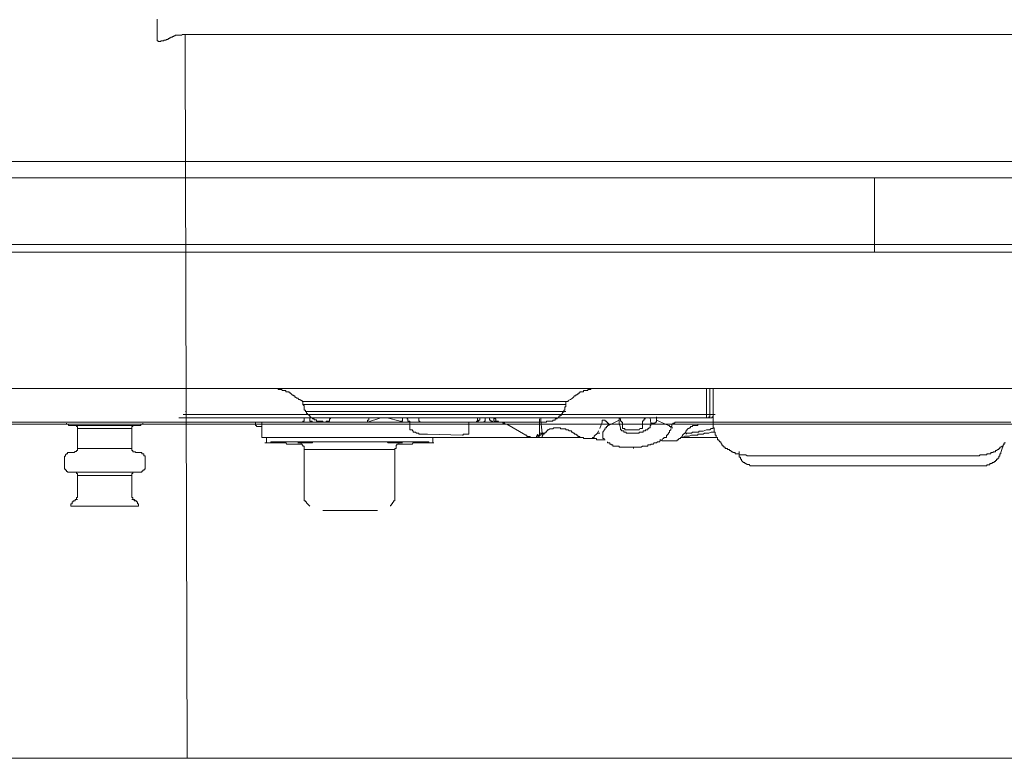
# Model space of a CAD drawing. Units: inches. Extents: x -1067 to 2810, y -1308 to 908.
# Drawn here: x 1822 to 1945, y -232 to -140 of the extents above; entities that cross this region are included whole.
import ezdxf

# ---------------------------------------------------------------- set-up
doc = ezdxf.new("R2010")
doc.units = ezdxf.units.IN
doc.header["$MEASUREMENT"] = 0
doc.layers.add('图层 1', color=7, linetype='Continuous')

msp = doc.modelspace()

# ---------------------------------------------------------------- linework, layer by layer
at = {"layer": '图层 1', "color": 7, "lineweight": 9}
for points in [[(1839.8, -142.67), (1839.71, -142.67), (1839.62, -142.67), (1839.62, -142.58), (1839.53, -142.58), (1839.53, -142.5), (1839.53, -142.41), (1839.53, -142.31), (1839.53, -142.23), (1839.53, -142.14), (1839.53, -142.05), (1839.53, -141.96), (1839.53, -141.87), (1839.53, -141.79), (1839.53, -141.69), (1839.53, -141.51), (1839.53, -141.42), (1839.53, -141.34), (1839.53, -141.24), (1839.53, -141.15), (1839.53, -141.07), (1839.53, -140.97), (1839.53, -140.88), (1839.53, -140.79), (1839.53, -140.62), (1839.53, -140.53), (1839.53, -140.34), (1839.53, -140.18), (1839.53, -140.08), (1839.53, -139.9)], [(1841.68, -141.96), (1841.59, -141.96), (1841.59, -142.05), (1841.5, -142.05), (1841.41, -142.05), (1841.41, -142.14), (1841.32, -142.14), (1841.23, -142.14), (1841.23, -142.23), (1841.15, -142.23), (1841.05, -142.23), (1841.05, -142.31), (1840.95, -142.31), (1840.89, -142.31), (1840.89, -142.41), (1840.8, -142.41), (1840.71, -142.41), (1840.62, -142.41), (1840.62, -142.5), (1840.53, -142.5), (1840.44, -142.5), (1840.35, -142.5), (1840.35, -142.58), (1840.26, -142.58), (1840.16, -142.58), (1840.07, -142.58), (1839.98, -142.58), (1839.98, -142.67), (1839.89, -142.67), (1839.8, -142.67)], [(1843.02, -141.79), (1842.94, -141.79), (1842.85, -141.79), (1842.75, -141.79), (1842.67, -141.79), (1842.56, -141.87), (1842.47, -141.87), (1842.41, -141.87), (1842.32, -141.87), (1842.23, -141.87), (1842.14, -141.87), (1842.05, -141.87), (1841.96, -141.87), (1841.86, -141.87), (1841.77, -141.87), (1841.77, -141.96), (1841.68, -141.96)], [(2009.62, -141.79), (1843.02, -141.79)], [(1843.02, -141.79), (1843.02, -143.84)], [(1843.28, -232.24), (1843.02, -143.84)], [(1788.67, -157.68), (1858.87, -157.68), (1894.03, -157.68), (1911.61, -157.68), (1929.19, -157.68)], [(1929.19, -157.68), (1946.61, -157.68), (1964.19, -157.68), (1999.38, -157.68), (2069.55, -157.68)], [(1929.19, -159.72), (1858.05, -159.72), (1786.88, -159.72)], [(2071.34, -159.72), (2000.2, -159.72), (1929.19, -159.72)], [(1929.19, -168.03), (1929.19, -159.73)], [(1786.64, -168.03), (1929.19, -168.03)], [(1929.19, -168.99), (1929.19, -168.03)], [(1929.19, -168.03), (2071.59, -168.03)], [(1787.46, -168.99), (1929.19, -168.99)], [(2070.77, -168.99), (1929.19, -168.99)], [(1929.19, -186.02), (1769.18, -186.02)], [(1852.16, -186.02), (1852.31, -186.02), (1852.46, -186.02), (1852.58, -186.02), (1852.73, -186.02), (1852.86, -186.02), (1852.98, -186.02), (1853.16, -186.02), (1853.28, -186.02), (1853.4, -186.02), (1853.55, -186.02), (1853.71, -186.02), (1853.83, -186.02), (1853.95, -186.02), (1854.1, -186.02), (1854.25, -186.02), (1854.34, -186.02), (1854.53, -186.02), (1854.65, -186.02), (1854.65, -186.15), (1854.77, -186.15), (1854.89, -186.15), (1855.04, -186.15), (1855.19, -186.28), (1855.32, -186.28), (1855.47, -186.28), (1855.59, -186.28), (1855.59, -186.43), (1855.71, -186.43), (1855.86, -186.43), (1856.01, -186.43), (1856.01, -186.56), (1856.14, -186.56), (1856.26, -186.7), (1856.41, -186.85), (1856.56, -186.85), (1856.56, -186.97), (1856.71, -186.97), (1856.71, -187.11), (1856.8, -187.11), (1856.99, -187.24), (1857.11, -187.24), (1857.23, -187.39), (1857.35, -187.39), (1857.5, -187.52)], [(1890.9, -187.52), (1891.17, -187.39), (1891.45, -187.24), (1891.54, -187.11), (1891.66, -186.97), (1891.84, -186.97), (1891.84, -186.84), (1891.96, -186.84), (1892.11, -186.7), (1892.24, -186.7), (1892.24, -186.56), (1892.36, -186.56), (1892.36, -186.43), (1892.51, -186.43), (1892.66, -186.43), (1892.81, -186.43), (1892.81, -186.28), (1892.93, -186.28), (1893.06, -186.28), (1893.21, -186.28), (1893.33, -186.28), (1893.33, -186.15), (1893.48, -186.15), (1893.63, -186.15), (1893.72, -186.15), (1893.72, -186.02), (1893.91, -186.02), (1894.03, -186.02), (1894.15, -186.02), (1894.3, -186.02), (1894.42, -186.02), (1894.54, -186.02), (1894.7, -186.02), (1894.85, -186.02), (1894.97, -186.02), (1895.12, -186.02), (1895.24, -186.02), (1895.39, -186.02), (1895.52, -186.02), (1895.67, -186.02), (1895.79, -186.02), (1895.91, -186.02), (1896.09, -186.02), (1896.3, -186.02)], [(1908.18, -189.28), (1908.18, -186.02)], [(1908.6, -186.02), (1908.6, -189.28)], [(1909.03, -189.28), (1909.03, -186.02)], [(2089.04, -186.02), (1929.19, -186.02)], [(1857.5, -187.52), (1857.62, -187.52), (1857.62, -187.65)], [(1864.33, -187.65), (1863.88, -187.65), (1863.63, -187.65), (1863.48, -187.65), (1863.24, -187.65), (1863.09, -187.65), (1862.78, -187.65), (1862.63, -187.65), (1862.24, -187.65), (1862, -187.65), (1861.87, -187.65), (1861.72, -187.65), (1861.6, -187.65), (1861.42, -187.65), (1861.3, -187.65), (1861.18, -187.65), (1861.05, -187.65), (1860.78, -187.65), (1860.63, -187.65), (1860.51, -187.65), (1860.36, -187.65), (1860.2, -187.65), (1860.08, -187.65), (1859.93, -187.65), (1859.81, -187.65), (1859.66, -187.65), (1859.57, -187.65), (1859.44, -187.65), (1859.26, -187.65), (1859.14, -187.65), (1859.02, -187.65), (1858.87, -187.65), (1858.72, -187.65), (1858.59, -187.65), (1858.47, -187.65), (1858.29, -187.65), (1858.17, -187.65), (1858.05, -187.65), (1857.9, -187.65), (1857.74, -187.65), (1857.62, -187.65)], [(1857.74, -187.65), (1857.74, -187.79), (1857.74, -187.93), (1857.74, -188.05)], [(1857.74, -188.05), (1857.9, -188.2), (1857.9, -188.33), (1857.9, -188.48), (1857.9, -188.6), (1857.9, -188.76), (1858.05, -188.76), (1858.05, -188.89)], [(1857.74, -188.05), (1864.45, -188.05)], [(1864.45, -187.65), (1858.29, -187.65)], [(1890.75, -187.65), (1877.54, -187.65), (1864.33, -187.65)], [(1874.41, -187.65), (1864.45, -187.65)], [(1864.45, -188.05), (1874.41, -188.05)], [(1874.41, -188.05), (1882.43, -188.05), (1886.5, -188.05), (1888.59, -188.05), (1889.5, -188.05), (1889.66, -188.05), (1889.78, -188.05), (1889.93, -188.05), (1890.08, -188.05), (1890.2, -188.05), (1890.35, -188.05), (1890.47, -188.05), (1890.6, -188.05)], [(1890.35, -188.89), (1890.35, -188.73), (1890.47, -188.73), (1890.47, -188.6), (1890.47, -188.48), (1890.47, -188.33), (1890.6, -188.33), (1890.6, -188.2), (1890.6, -188.07)], [(1890.6, -188.05), (1890.6, -187.93), (1890.6, -187.79), (1890.6, -187.66)], [(1890.75, -187.65), (1890.9, -187.65), (1890.9, -187.52)], [(1842.78, -189.28), (1908.18, -189.28)], [(1843.17, -188.89), (1843.05, -188.89)], [(1858.05, -188.89), (1864.45, -188.89)], [(1864.45, -188.89), (1858.05, -188.89)], [(1858.05, -188.89), (1858.29, -188.89)], [(1858.05, -188.89), (1858.17, -189.01), (1858.17, -189.16), (1858.29, -189.16), (1858.29, -189.29), (1858.47, -189.29), (1858.47, -189.42), (1858.59, -189.42), (1858.59, -189.56), (1858.72, -189.56), (1858.72, -189.7), (1858.87, -189.7), (1858.99, -189.84), (1859.14, -189.84), (1859.14, -189.96), (1859.26, -189.96), (1859.44, -189.96), (1859.44, -190.11), (1859.57, -190.11), (1859.66, -190.11), (1859.81, -190.11), (1859.93, -190.11), (1860.08, -190.11), (1860.2, -190.11), (1860.2, -190.24)], [(1864.45, -188.89), (1864.73, -188.89)], [(1864.45, -188.89), (1874.41, -188.89)], [(1874.41, -188.89), (1864.45, -188.89)], [(1874.41, -188.89), (1874.69, -188.89)], [(1890.35, -188.89), (1890.2, -188.89), (1890.08, -188.89), (1889.93, -188.89), (1889.78, -188.89), (1889.69, -188.89), (1889.5, -188.89), (1889.38, -188.89), (1888.41, -188.89), (1886.41, -188.89), (1882.43, -188.89), (1874.41, -188.89)], [(1874.41, -188.89), (1882.43, -188.89), (1886.41, -188.89), (1888.32, -188.89), (1889.38, -188.89), (1889.5, -188.89), (1889.66, -188.89), (1889.78, -188.89), (1889.93, -188.89), (1890.08, -188.89), (1890.2, -188.89), (1890.35, -188.89)], [(1888.17, -190.24), (1888.17, -190.1), (1888.32, -190.1), (1888.41, -190.1), (1888.59, -190.1), (1888.74, -190.1), (1888.8, -190.1), (1888.99, -190.1), (1888.99, -189.98), (1889.11, -189.98), (1889.26, -189.98), (1889.26, -189.84), (1889.38, -189.84), (1889.5, -189.84), (1889.5, -189.7), (1889.69, -189.7), (1889.69, -189.56), (1889.78, -189.56), (1889.78, -189.43), (1889.93, -189.43), (1890.08, -189.29), (1890.08, -189.16), (1890.2, -189.16), (1890.2, -189.01), (1890.35, -189.01), (1890.35, -188.89)], [(1890.35, -188.89), (1890.6, -188.89)], [(1908.18, -189.28), (1908.33, -189.28), (1908.48, -189.28), (1908.6, -189.28)], [(1908.18, -189.28), (1908.18, -189.42), (1908.18, -189.56), (1908.18, -189.7)], [(1908.6, -189.28), (1908.6, -189.42), (1908.6, -189.56), (1908.48, -189.56), (1908.48, -189.7), (1908.33, -189.7), (1908.18, -189.7)], [(1908.6, -189.28), (1908.75, -189.28), (1908.87, -189.28), (1909.03, -189.28)], [(1909.03, -189.28), (1909.03, -189.42), (1909.03, -189.56), (1908.87, -189.56), (1908.87, -189.7)], [(1909.03, -190.1), (1909.03, -189.28)], [(1909.03, -189.28), (1909.15, -189.28), (1909.27, -189.28)], [(1772.15, -190.47), (1929.52, -190.47)], [(1826.02, -190.24), (1807.77, -190.24)], [(1848.79, -190.24), (1814.02, -190.24)], [(1816.72, -190.24), (1826.02, -190.24)], [(1840.89, -190.24), (1823.01, -190.24)], [(1857.23, -190.24), (1823.56, -190.24)], [(1847.15, -190.24), (1826.02, -190.24)], [(1828.17, -190.37), (1828.17, -190.51), (1828.32, -190.51), (1828.44, -190.51), (1828.44, -190.65), (1828.6, -190.65), (1828.72, -190.65)], [(1828.72, -190.65), (1829.14, -190.65)], [(1837.19, -190.65), (1829.14, -190.65)], [(1829.57, -191.05), (1829.57, -190.94), (1829.57, -190.79), (1829.42, -190.79), (1829.42, -190.65), (1829.26, -190.65), (1829.14, -190.65)], [(1836.79, -190.65), (1836.64, -190.65), (1836.49, -190.65), (1836.49, -190.79), (1836.34, -190.79), (1836.34, -190.94), (1836.34, -191.07)], [(1837.19, -190.65), (1837.31, -190.65), (1837.46, -190.65), (1837.46, -190.51), (1837.58, -190.51), (1837.74, -190.51), (1837.74, -190.38)], [(1908.18, -189.68), (1842.23, -189.68)], [(1851.79, -190.51), (1851.79, -190.24)], [(1851.79, -190.51), (1852.04, -190.51)], [(1851.79, -190.51), (1851.79, -190.65), (1851.91, -190.65), (1851.91, -190.79), (1852.04, -190.79)], [(1852.58, -192.15), (1852.58, -190.24)], [(1857.74, -190.24), (1856.71, -190.24)], [(1857.9, -189.68), (1857.9, -189.84), (1857.9, -189.98), (1857.9, -190.1), (1857.74, -190.1), (1857.74, -190.24)], [(1858.87, -190.24), (1857.74, -190.24)], [(1857.9, -189.68), (1858.59, -189.68)], [(1858.59, -189.68), (1859.44, -189.68)], [(1858.59, -189.68), (1858.59, -189.84), (1858.59, -189.98), (1858.59, -190.1), (1858.72, -190.1), (1858.87, -190.1), (1858.87, -190.24)], [(1859.81, -190.24), (1858.87, -190.24)], [(1859.44, -189.68), (1859.57, -189.68), (1859.66, -189.68), (1859.81, -189.68), (1859.93, -189.68), (1860.08, -189.68)], [(1860.63, -190.24), (1859.81, -190.24)], [(1859.93, -189.68), (1865.97, -189.68)], [(1860.08, -189.68), (1861.18, -189.68)], [(1865.4, -190.24), (1860.36, -190.24)], [(1861.18, -189.84), (1861.05, -189.84), (1861.05, -189.99), (1861.05, -190.11), (1860.9, -190.11), (1860.78, -190.11), (1860.63, -190.11), (1860.63, -190.24)], [(1860.63, -190.24), (1865.82, -190.24)], [(1860.63, -190.24), (1865.82, -190.24)], [(1861.18, -189.68), (1861.18, -189.84)], [(1865.97, -189.68), (1865.97, -189.84), (1865.97, -189.98), (1865.79, -189.98), (1865.79, -190.1), (1865.79, -190.24)], [(1867.46, -189.68), (1865.82, -190.24)], [(1865.82, -190.24), (1875.32, -190.24)], [(1865.82, -190.24), (1866.06, -190.24)], [(1865.82, -190.24), (1871.38, -190.24)], [(1869.89, -190.1), (1868.25, -189.68)], [(1870.04, -190.24), (1869.89, -190.1)], [(1870.16, -189.68), (1870.16, -189.84), (1870.16, -189.98), (1870.16, -190.1), (1870.01, -190.1), (1870.01, -190.24)], [(1870.04, -190.24), (1870.31, -190.24)], [(1871.1, -190.24), (1870.04, -190.24)], [(1870.16, -189.68), (1870.44, -189.68)], [(1870.71, -189.84), (1870.86, -189.84), (1870.86, -189.99), (1870.86, -190.11), (1870.98, -190.11), (1871.1, -190.11), (1871.1, -190.24)], [(1872.35, -190.24), (1871.1, -190.24)], [(1871.1, -190.24), (1871.1, -190.37), (1871.1, -190.51), (1871.1, -190.65), (1871.1, -190.79), (1871.1, -190.94)], [(1872.23, -189.84), (1872.23, -189.7)], [(1872.23, -189.84), (1872.23, -189.99), (1872.23, -190.11), (1872.35, -190.11), (1872.35, -190.24)], [(1879.45, -190.24), (1872.35, -190.24)], [(1888.17, -190.24), (1875.32, -190.24)], [(1878.48, -191.47), (1878.48, -191.33), (1878.48, -191.2), (1878.48, -191.07), (1878.48, -190.94), (1878.48, -190.79), (1878.48, -190.66), (1878.48, -190.51), (1878.48, -190.38), (1878.48, -190.24)], [(1879.57, -189.68), (1879.57, -189.84), (1879.57, -189.98), (1879.57, -190.1), (1879.45, -190.1), (1879.45, -190.24)], [(1879.45, -190.24), (1879.45, -190.1), (1879.57, -190.1), (1879.7, -190.1), (1879.7, -189.98), (1879.85, -189.98), (1879.85, -189.84), (1879.85, -189.7)], [(1879.45, -190.24), (1880.39, -190.24)], [(1880.52, -189.68), (1880.52, -189.84), (1880.52, -189.98), (1880.52, -190.1), (1880.39, -190.1), (1880.39, -190.24)], [(1881.49, -190.24), (1880.39, -190.24)], [(1881.06, -189.68), (1881.06, -189.84), (1881.06, -189.98), (1881.21, -189.98), (1881.21, -190.1), (1881.37, -190.1), (1881.49, -190.24)], [(1882.03, -190.24), (1881.49, -190.24)], [(1881.61, -189.68), (1881.61, -189.84), (1881.61, -189.98), (1881.61, -190.1), (1881.73, -190.1), (1881.85, -190.1), (1881.85, -190.24), (1882.03, -190.24)], [(1881.73, -189.68), (1881.73, -189.84), (1881.85, -189.84), (1881.85, -189.98), (1881.85, -190.1), (1882.03, -190.1), (1882.19, -190.1)], [(1882.19, -190.1), (1882.03, -190.24)], [(1882.03, -190.24), (1882.31, -190.24)], [(1883.28, -190.51), (1883.13, -190.51), (1882.98, -190.51), (1882.98, -190.37), (1882.85, -190.37), (1882.73, -190.37), (1882.73, -190.24), (1882.55, -190.24), (1882.43, -190.24), (1882.31, -190.24), (1882.19, -190.24), (1882.03, -190.24)], [(1883.28, -190.51), (1883.13, -190.51), (1882.98, -190.51), (1882.98, -190.37), (1882.85, -190.37), (1882.73, -190.37), (1882.73, -190.24), (1882.55, -190.24), (1882.43, -190.24), (1882.31, -190.24), (1882.19, -190.24), (1882.03, -190.24)], [(1885.59, -191.88), (1883.22, -190.51)], [(1887.32, -189.84), (1887.32, -191.47)], [(1887.32, -189.98), (1887.32, -189.84)], [(1887.47, -190.1), (1887.47, -189.68)], [(1887.62, -191.61), (1887.47, -190.11)], [(1894.85, -191.05), (1895.12, -190.24)], [(1895.12, -190.24), (1895.12, -190.1), (1895.12, -189.98)], [(1895.12, -189.98), (1895.24, -189.98), (1895.39, -189.98), (1895.52, -189.98), (1895.52, -190.1), (1895.67, -190.1), (1895.67, -190.24), (1895.79, -190.24), (1895.79, -190.37), (1895.91, -190.37), (1895.91, -190.51), (1895.91, -190.65)], [(1895.67, -190.94), (1895.67, -190.79), (1895.79, -190.79), (1895.79, -190.65), (1895.91, -190.65)], [(1895.91, -190.65), (1897.28, -189.98)], [(1897.28, -189.68), (1897.28, -189.98)], [(1897.7, -190.37), (1897.7, -190.24), (1897.55, -190.24), (1897.55, -190.1), (1897.43, -190.1), (1897.43, -189.98), (1897.43, -189.84), (1897.28, -189.84)], [(1897.28, -189.98), (1897.28, -190.37)], [(1897.28, -190.37), (1897.43, -190.94)], [(1897.43, -190.94), (1897.43, -191.05), (1897.43, -191.2), (1897.55, -191.2), (1897.55, -191.33), (1897.7, -191.33), (1897.85, -191.33), (1897.85, -191.47), (1897.97, -191.47), (1898.13, -191.47), (1898.13, -191.61), (1898.25, -191.61), (1898.37, -191.61), (1898.52, -191.61), (1898.64, -191.61), (1898.79, -191.61), (1898.95, -191.61), (1899.04, -191.61), (1899.19, -191.61), (1899.31, -191.61), (1899.46, -191.61), (1899.61, -191.61), (1899.77, -191.61), (1899.77, -191.47), (1899.86, -191.47), (1900.01, -191.47), (1900.16, -191.47), (1900.28, -191.47), (1900.28, -191.33), (1900.4, -191.33), (1900.56, -191.33), (1900.56, -191.2), (1900.68, -191.2), (1900.83, -191.2), (1900.83, -191.05), (1900.98, -191.05), (1900.98, -190.94), (1901.13, -190.94), (1901.13, -190.79), (1901.13, -190.65), (1901.22, -190.65), (1901.22, -190.51)], [(1897.7, -190.37), (1897.7, -190.79)], [(1900.56, -189.84), (1900.4, -189.84), (1900.4, -189.99), (1900.28, -189.99), (1900.28, -190.11), (1900.16, -190.11), (1900.16, -190.24), (1900.16, -190.37)], [(1900.16, -190.79), (1900.16, -190.37)], [(1901.13, -189.68), (1901.22, -190.38)], [(1901.77, -190.37), (1901.22, -190.37)], [(1901.22, -190.51), (1901.22, -190.37)], [(1901.77, -190.37), (1901.77, -190.24), (1901.92, -190.24), (1901.92, -190.1), (1901.92, -189.98)], [(1901.92, -189.56), (1901.92, -189.98)], [(1901.92, -189.98), (1903.41, -190.65)], [(1903.71, -190.94), (1903.71, -190.79), (1903.56, -190.79), (1903.56, -190.65), (1903.41, -190.65)], [(1903.71, -190.94), (1903.71, -190.79), (1903.83, -190.79), (1903.83, -190.65)], [(1904.23, -190.24), (1904.23, -190.37), (1904.14, -190.37), (1903.96, -190.37), (1903.96, -190.51), (1903.83, -190.51), (1903.83, -190.65)], [(1909.03, -190.24), (1904.23, -190.24)], [(1905.87, -191.05), (1906.02, -191.05), (1906.02, -190.94), (1906.17, -190.94), (1906.17, -190.79), (1906.29, -190.79), (1906.42, -190.79), (1906.42, -190.65), (1906.57, -190.65), (1906.69, -190.65), (1906.81, -190.65), (1906.99, -190.65), (1907.11, -190.65), (1907.11, -190.51), (1907.23, -190.51), (1907.39, -190.51)], [(1907.39, -190.51), (1909.03, -190.51)], [(1908.87, -189.68), (1908.18, -189.68)], [(1909.03, -190.24), (1909.03, -190.1)], [(1909.27, -190.24), (1909.15, -190.24), (1909.03, -190.24), (1909.03, -190.1)], [(1913.25, -194.46), (1913.09, -194.34), (1912.97, -194.34), (1912.82, -194.34), (1912.7, -194.34), (1912.55, -194.34), (1912.4, -194.34), (1912.28, -194.34), (1912.28, -194.19), (1912.12, -194.19), (1912, -194.19), (1911.88, -194.19), (1911.76, -194.19), (1911.76, -194.05), (1911.61, -194.05), (1911.49, -194.05), (1911.49, -193.93), (1911.33, -193.93), (1911.18, -193.8), (1911.06, -193.8), (1911.06, -193.65), (1910.91, -193.65), (1910.79, -193.65), (1910.79, -193.52), (1910.64, -193.52), (1910.51, -193.52), (1910.51, -193.37), (1910.36, -193.37), (1910.36, -193.24), (1910.21, -193.24), (1910.21, -193.11), (1910.09, -193.11), (1910.09, -192.97), (1909.97, -192.84), (1909.97, -192.7), (1909.82, -192.7), (1909.82, -192.57), (1909.72, -192.57), (1909.72, -192.43), (1909.54, -192.43), (1909.54, -192.29), (1909.54, -192.15), (1909.39, -192.15), (1909.39, -192.01), (1909.39, -191.88), (1909.27, -191.88), (1909.27, -191.75), (1909.27, -191.6), (1909.27, -191.47), (1909.15, -191.47), (1909.15, -191.33), (1909.15, -191.2), (1909.15, -191.05), (1909.15, -190.94), (1909.03, -190.94), (1909.03, -190.79), (1909.03, -190.65), (1909.03, -190.51), (1909.03, -190.37), (1909.03, -190.24)], [(1946.22, -190.24), (1927.7, -190.24), (1909.27, -190.24)], [(2086.86, -190.47), (1929.52, -190.47)], [(1836.34, -191.05), (1829.57, -191.05)], [(1829.57, -191.05), (1829.57, -193.52)], [(1836.34, -193.52), (1836.34, -191.05)], [(1852.04, -190.79), (1852.31, -190.79)], [(1852.04, -190.79), (1852.31, -190.79)], [(1852.04, -190.79), (1852.58, -190.79)], [(1871.1, -190.94), (1871.1, -191.05), (1871.1, -191.2), (1871.26, -191.2), (1871.41, -191.2), (1871.41, -191.33)], [(1871.41, -191.33), (1871.53, -191.33), (1871.53, -191.47), (1871.68, -191.47), (1871.8, -191.47), (1871.92, -191.61)], [(1871.95, -191.61), (1872.08, -191.61), (1872.23, -191.61), (1872.23, -191.74), (1872.35, -191.74), (1872.47, -191.74), (1872.62, -191.74), (1872.74, -191.74), (1872.9, -191.74), (1873.02, -191.74), (1873.17, -191.74), (1873.32, -191.74)], [(1873.32, -191.74), (1877.66, -191.88)], [(1877.66, -191.88), (1877.78, -191.88), (1877.78, -191.75), (1877.94, -191.75), (1878.06, -191.75), (1878.24, -191.75), (1878.33, -191.75), (1878.48, -191.75), (1878.48, -191.61), (1878.48, -191.47)], [(1885.59, -191.88), (1885.71, -191.88), (1885.71, -192.02), (1885.8, -192.02), (1885.98, -192.02), (1886.13, -192.02), (1886.13, -192.15), (1886.25, -192.15), (1886.41, -192.15), (1886.5, -192.15), (1886.65, -192.15)], [(1887.32, -191.61), (1887.32, -191.74), (1887.32, -191.88), (1887.23, -191.88), (1887.07, -191.88), (1887.07, -192.01), (1886.95, -192.01)], [(1887.32, -191.61), (1887.32, -191.74), (1887.32, -191.88), (1887.23, -191.88), (1887.23, -192.01), (1887.07, -192.01), (1886.95, -192.01)], [(1886.95, -192.01), (1887.07, -191.74)], [(1887.23, -192.15), (1887.32, -192.15), (1887.47, -192.15), (1887.62, -192.15), (1887.62, -192.01), (1887.74, -191.88), (1887.74, -191.75), (1887.89, -191.75), (1887.89, -191.61)], [(1887.23, -192.01), (1887.32, -192.01), (1887.32, -191.88), (1887.47, -191.88), (1887.47, -191.74), (1887.62, -191.74), (1887.62, -191.61)], [(1887.32, -191.47), (1887.32, -191.61)], [(1887.32, -191.61), (1887.62, -191.61)], [(1887.62, -191.61), (1887.89, -191.61)], [(1887.89, -191.61), (1888.02, -191.61), (1888.02, -191.47), (1888.17, -191.47), (1888.17, -191.35)], [(1888.17, -191.33), (1888.32, -191.33), (1888.32, -191.2), (1888.41, -191.2), (1888.59, -191.07), (1888.74, -191.07), (1888.8, -191.07), (1888.99, -191.07), (1889.11, -190.94), (1889.26, -190.94), (1889.38, -190.94), (1889.5, -190.94), (1889.69, -190.94), (1889.78, -190.94), (1889.93, -190.94), (1889.93, -191.07), (1890.08, -191.07), (1890.2, -191.07), (1890.35, -191.07), (1890.47, -191.07), (1890.6, -191.07), (1890.6, -191.2), (1890.75, -191.2), (1890.9, -191.2), (1891.02, -191.33), (1891.29, -191.33)], [(1891.29, -191.33), (1891.29, -191.47), (1891.45, -191.47), (1891.54, -191.61), (1891.66, -191.61), (1891.66, -191.74), (1891.84, -191.74), (1891.96, -191.88), (1892.11, -191.88)], [(1892.11, -191.88), (1892.11, -192.02), (1892.24, -192.02), (1892.36, -192.02), (1892.36, -192.15), (1892.51, -192.15), (1892.66, -192.15), (1892.81, -192.15), (1892.81, -192.29), (1892.93, -192.29), (1893.06, -192.29), (1893.21, -192.29), (1893.33, -192.29)], [(1894.54, -191.61), (1894.15, -192.01)], [(1894.7, -191.33), (1894.54, -191.61)], [(1894.54, -191.61), (1894.85, -191.61)], [(1895.24, -191.47), (1895.52, -191.07)], [(1895.24, -191.47), (1895.24, -191.61)], [(1895.24, -191.61), (1895.24, -191.47)], [(1895.24, -191.88), (1895.24, -191.75), (1895.24, -191.61)], [(1895.24, -191.88), (1895.24, -192.02), (1895.24, -192.15), (1895.24, -192.29), (1895.39, -192.29), (1895.39, -192.41)], [(1895.52, -191.05), (1895.52, -190.94)], [(1895.52, -190.94), (1895.67, -190.94)], [(1897.85, -191.05), (1897.67, -191.05), (1897.67, -190.94), (1897.67, -190.79)], [(1900.01, -191.05), (1899.86, -191.05), (1899.77, -191.2), (1899.61, -191.2), (1899.46, -191.2), (1899.31, -191.2), (1899.19, -191.2), (1899.07, -191.2), (1898.95, -191.2), (1898.76, -191.2), (1898.64, -191.2), (1898.52, -191.2), (1898.37, -191.2), (1898.25, -191.2), (1898.13, -191.2), (1897.97, -191.2), (1897.97, -191.05), (1897.85, -191.05)], [(1900.16, -190.79), (1900.16, -190.94), (1900.16, -191.05), (1900.01, -191.05)], [(1902.35, -192.57), (1902.62, -192.43), (1902.74, -192.29), (1902.86, -192.29), (1902.86, -192.15), (1903.01, -192.15), (1903.17, -192.15), (1903.17, -192.02), (1903.17, -191.88), (1903.29, -191.88), (1903.29, -191.75), (1903.41, -191.75)], [(1903.41, -191.74), (1903.41, -191.61), (1903.56, -191.47)], [(1903.56, -191.47), (1903.56, -191.33), (1903.71, -191.2), (1903.71, -191.07)], [(1903.71, -190.94), (1903.96, -190.94)], [(1903.71, -190.94), (1903.96, -190.94)], [(1904.93, -192.15), (1905.08, -192.15), (1905.08, -192.01), (1905.17, -192.01), (1905.17, -191.88), (1905.32, -191.75), (1905.47, -191.61), (1905.6, -191.47), (1905.6, -191.33), (1905.72, -191.33), (1905.72, -191.2), (1905.87, -191.05)], [(1904.93, -192.15), (1905.17, -192.15), (1905.47, -192.01), (1905.72, -192.01), (1905.87, -192.01), (1906.02, -192.01), (1906.29, -191.88), (1906.42, -191.88), (1906.57, -191.88), (1906.69, -191.88), (1906.81, -191.88), (1906.99, -191.88), (1907.11, -191.88), (1907.11, -191.75), (1907.23, -191.75), (1907.39, -191.75), (1907.51, -191.75), (1907.66, -191.75), (1907.78, -191.75), (1907.93, -191.61), (1908.18, -191.61), (1908.33, -191.61), (1908.48, -191.61), (1908.75, -191.47), (1909.03, -191.47), (1909.27, -191.47)], [(1905.6, -191.74), (1905.72, -191.61), (1906.02, -191.61), (1906.14, -191.61), (1906.29, -191.61), (1906.42, -191.47), (1906.69, -191.47), (1906.81, -191.47), (1906.99, -191.47), (1907.11, -191.47), (1907.23, -191.47), (1907.23, -191.35), (1907.39, -191.35), (1907.51, -191.35), (1907.66, -191.35), (1907.78, -191.35), (1908.18, -191.2), (1908.33, -191.2), (1908.6, -191.2), (1908.75, -191.05), (1909.03, -191.05)], [(1852.86, -192.15), (1852.58, -192.15)], [(1852.86, -192.15), (1854.5, -192.15)], [(1853.16, -192.15), (1853.16, -192.84)], [(1854.25, -192.15), (1853.4, -192.15)], [(1892.51, -192.15), (1854.25, -192.15)], [(1857.11, -192.84), (1857.23, -192.84), (1857.35, -192.84), (1857.5, -192.84), (1857.5, -192.97), (1857.62, -192.97), (1857.62, -193.11), (1857.74, -193.11), (1857.74, -193.25), (1857.9, -193.25), (1857.9, -193.37), (1857.9, -193.52), (1857.9, -193.65)], [(1863.63, -192.7), (1864.03, -192.7), (1864.45, -192.7), (1865.24, -192.7), (1865.4, -192.7), (1865.67, -192.7), (1865.82, -192.7), (1866.06, -192.7), (1866.49, -192.7), (1866.61, -192.7), (1866.91, -192.7), (1867.04, -192.7), (1867.34, -192.7), (1867.43, -192.7), (1867.55, -192.7), (1867.7, -192.7), (1867.85, -192.7), (1868.13, -192.7), (1868.25, -192.7), (1868.37, -192.84), (1868.55, -192.84), (1868.67, -192.84), (1868.8, -192.84), (1868.95, -192.84), (1869.07, -192.84), (1869.22, -192.84), (1869.37, -192.84), (1869.49, -192.84), (1869.62, -192.84), (1869.74, -192.84), (1869.89, -192.84), (1870.04, -192.84), (1870.16, -192.84)], [(1869.22, -193.65), (1869.22, -193.52), (1869.37, -193.52), (1869.37, -193.37), (1869.37, -193.25), (1869.37, -193.11), (1869.49, -193.11), (1869.49, -192.97), (1869.62, -192.97), (1869.74, -192.97), (1869.74, -192.84), (1869.89, -192.84), (1870.04, -192.84)], [(1873.99, -192.84), (1873.99, -192.15)], [(1886.65, -192.15), (1886.8, -192.15), (1886.95, -192.15), (1886.95, -192.01), (1887.07, -192.01)], [(1886.65, -192.15), (1886.8, -192.15), (1886.95, -192.15), (1887.07, -192.15), (1887.23, -192.15)], [(1887.07, -192.01), (1886.92, -192.01)], [(1886.95, -192.01), (1887.23, -192.01)], [(1887.07, -192.01), (1887.23, -192.01)], [(1887.23, -192.15), (1887.23, -192.01)], [(1894.15, -192.01), (1894.15, -192.15), (1894.03, -192.15), (1893.91, -192.15), (1893.91, -192.29), (1893.72, -192.29), (1893.63, -192.29), (1893.48, -192.29), (1893.33, -192.29)], [(1893.33, -192.29), (1893.63, -192.29), (1893.72, -192.29), (1893.88, -192.29), (1894.03, -192.29), (1894.15, -192.29), (1894.3, -192.29), (1894.42, -192.29), (1894.42, -192.43), (1894.54, -192.43), (1894.7, -192.43), (1894.97, -192.43), (1895.12, -192.43), (1895.24, -192.43), (1895.52, -192.43)], [(1902.19, -192.7), (1902.35, -192.7), (1902.35, -192.57)], [(1902.35, -192.43), (1902.47, -192.43), (1902.62, -192.57), (1902.74, -192.57), (1902.86, -192.57), (1903.01, -192.57), (1903.17, -192.57), (1903.29, -192.57), (1903.41, -192.57), (1903.56, -192.57), (1903.71, -192.57), (1903.83, -192.57), (1903.96, -192.57), (1904.23, -192.57)], [(1904.23, -192.57), (1904.35, -192.57), (1904.53, -192.57), (1904.53, -192.43), (1904.62, -192.43), (1904.78, -192.29), (1904.93, -192.29), (1904.93, -192.15)], [(1909.54, -192.15), (1905.17, -192.15)], [(1945.55, -192.84), (1945.4, -192.84), (1945.4, -192.97), (1945.28, -193.11), (1945.28, -193.25), (1945.13, -193.25), (1944.98, -193.37), (1944.85, -193.37), (1944.85, -193.52), (1944.73, -193.52), (1944.73, -193.65), (1944.58, -193.65), (1944.43, -193.8), (1944.31, -193.8), (1944.31, -193.93), (1944.16, -193.93), (1944.03, -193.93), (1944.03, -194.04), (1943.88, -194.04), (1943.73, -194.04), (1943.73, -194.18), (1943.61, -194.18), (1943.52, -194.18), (1943.37, -194.18), (1943.21, -194.18), (1943.21, -194.34), (1943.06, -194.34), (1942.94, -194.34), (1942.82, -194.34), (1942.7, -194.34), (1942.55, -194.34), (1942.39, -194.34), (1942.27, -194.46)], [(1945.4, -192.84), (1944.98, -194.05)], [(1828.72, -194.05), (1828.6, -194.05), (1828.44, -194.05), (1828.32, -194.05), (1828.32, -194.19), (1828.17, -194.19), (1828.05, -194.34), (1828.05, -194.47), (1827.93, -194.47), (1827.93, -194.6), (1827.93, -194.73), (1827.93, -194.88)], [(1829.14, -194.05), (1828.72, -194.05)], [(1829.14, -194.05), (1829.26, -193.92), (1829.42, -193.92), (1829.42, -193.8), (1829.57, -193.8), (1829.57, -193.65), (1829.57, -193.52)], [(1836.34, -193.52), (1829.57, -193.52)], [(1836.34, -193.52), (1836.34, -193.65), (1836.34, -193.8), (1836.49, -193.8), (1836.49, -193.93), (1836.64, -193.93), (1836.79, -193.93), (1836.79, -194.04)], [(1837.19, -194.05), (1836.79, -194.05)], [(1838.01, -194.88), (1838.01, -194.73), (1838.01, -194.61), (1838.01, -194.46), (1837.86, -194.46), (1837.86, -194.34), (1837.86, -194.18), (1837.74, -194.18), (1837.58, -194.18), (1837.58, -194.04), (1837.46, -194.04), (1837.31, -194.04), (1837.19, -194.04)], [(1857.9, -193.65), (1857.9, -194.46), (1857.9, -195.14), (1857.9, -195.97), (1857.9, -196.23), (1857.9, -196.65), (1857.9, -197.06), (1857.9, -197.46), (1857.9, -198.15), (1857.9, -198.97), (1857.9, -199.65)], [(1863.63, -193.65), (1863.24, -193.65), (1862.78, -193.65), (1862.57, -193.65), (1862.42, -193.65), (1862.12, -193.65), (1861.87, -193.65), (1861.6, -193.65), (1861.42, -193.65), (1861.05, -193.65), (1860.9, -193.65), (1860.78, -193.65), (1860.63, -193.65), (1860.36, -193.65), (1860.2, -193.65), (1860.08, -193.65), (1859.93, -193.65), (1859.81, -193.65), (1859.66, -193.65), (1859.54, -193.65), (1859.26, -193.65), (1859.14, -193.65), (1859.02, -193.65), (1858.87, -193.65), (1858.72, -193.65), (1858.59, -193.65), (1858.47, -193.65), (1858.29, -193.65), (1858.17, -193.65), (1858.05, -193.65), (1857.9, -193.65)], [(1869.22, -193.65), (1869.07, -193.65), (1868.95, -193.65), (1868.8, -193.65), (1868.67, -193.65), (1868.55, -193.65), (1868.37, -193.65), (1868.25, -193.65), (1868.13, -193.65), (1867.98, -193.65), (1867.85, -193.65), (1867.7, -193.65), (1867.46, -193.65), (1867.34, -193.65), (1867.22, -193.65), (1866.91, -193.65), (1866.76, -193.65), (1866.61, -193.65), (1866.49, -193.65), (1866.22, -193.65), (1866.06, -193.65), (1865.67, -193.65), (1865.55, -193.65), (1865.4, -193.65), (1864.97, -193.65), (1864.85, -193.65), (1864.61, -193.65), (1864.33, -193.65), (1863.88, -193.65), (1863.63, -193.65)], [(1869.22, -199.65), (1869.22, -198.97), (1869.22, -198.15), (1869.22, -197.46), (1869.22, -197.06), (1869.22, -196.64), (1869.22, -196.23), (1869.22, -195.96), (1869.22, -195.16), (1869.22, -194.46), (1869.22, -193.65)], [(1913.91, -195.69), (1913.79, -195.69), (1913.64, -195.69), (1913.52, -195.55), (1913.37, -195.55), (1913.25, -195.55), (1913.09, -195.41), (1912.97, -195.41), (1912.97, -195.3), (1912.82, -195.3), (1912.7, -195.16), (1912.55, -195.01), (1912.55, -194.88), (1912.43, -194.88), (1912.43, -194.75), (1912.43, -194.6), (1912.28, -194.6), (1912.28, -194.46), (1912.28, -194.33), (1912.28, -194.2), (1912.28, -194.05), (1912.28, -193.92)], [(1942.27, -194.46), (1913.25, -194.46)], [(1944.98, -194.05), (1944.98, -194.19), (1944.85, -194.19), (1944.85, -194.34), (1944.85, -194.47), (1944.73, -194.47), (1944.73, -194.6), (1944.73, -194.73), (1944.58, -194.73), (1944.58, -194.88), (1944.43, -194.88), (1944.43, -195.02), (1944.31, -195.02), (1944.31, -195.14), (1944.16, -195.14), (1944.16, -195.3), (1944.03, -195.3), (1943.88, -195.3), (1943.88, -195.41), (1943.73, -195.41), (1943.61, -195.41), (1943.61, -195.56), (1943.52, -195.56), (1943.37, -195.56), (1943.21, -195.56), (1943.21, -195.69), (1943.06, -195.69), (1942.94, -195.69), (1942.82, -195.69), (1942.7, -195.69)], [(1827.93, -194.88), (1827.93, -195.7)], [(1827.93, -195.69), (1827.93, -195.85), (1827.93, -195.96), (1827.93, -196.1), (1828.05, -196.1), (1828.05, -196.23), (1828.17, -196.23), (1828.17, -196.39), (1828.32, -196.39), (1828.32, -196.5), (1828.44, -196.5), (1828.6, -196.5), (1828.72, -196.5)], [(1838.01, -194.88), (1838.01, -195.7)], [(1924.54, -195.69), (1913.91, -195.69)], [(1933.65, -195.69), (1924.54, -195.69)], [(1942.7, -195.69), (1933.65, -195.69)], [(1837.19, -196.5), (1828.72, -196.5)], [(1829.57, -196.92), (1829.57, -196.79), (1829.57, -196.65), (1829.42, -196.65), (1829.42, -196.5), (1829.26, -196.5), (1829.14, -196.5)], [(1829.57, -196.92), (1829.57, -199.24)], [(1829.57, -196.92), (1836.34, -196.92)], [(1836.79, -196.5), (1836.64, -196.5), (1836.49, -196.5), (1836.49, -196.65), (1836.34, -196.65), (1836.34, -196.79), (1836.34, -196.92)], [(1836.34, -199.24), (1836.34, -196.92)], [(1837.19, -196.5), (1837.31, -196.5), (1837.46, -196.5), (1837.58, -196.5), (1837.58, -196.38), (1837.74, -196.38), (1837.74, -196.23), (1837.89, -196.23), (1837.89, -196.1), (1838.01, -196.1), (1838.01, -195.97), (1838.01, -195.83), (1838.01, -195.7)], [(1829.14, -200.05), (1829.26, -200.05), (1829.26, -199.92), (1829.42, -199.92), (1829.42, -199.78), (1829.42, -199.65), (1829.57, -199.65), (1829.57, -199.51), (1829.57, -199.37), (1829.57, -199.24)], [(1836.34, -199.24), (1836.34, -199.38), (1836.34, -199.51), (1836.34, -199.64), (1836.49, -199.64), (1836.49, -199.78), (1836.49, -199.92), (1836.64, -199.92), (1836.79, -200.05)], [(1829.57, -199.92), (1829.42, -199.92), (1829.26, -199.92), (1829.26, -200.05), (1829.14, -200.05), (1829.02, -200.05), (1829.02, -200.19), (1828.87, -200.19), (1828.87, -200.32), (1828.87, -200.45), (1828.72, -200.45), (1828.72, -200.59), (1828.72, -200.74)], [(1837.19, -200.74), (1837.19, -200.59), (1837.19, -200.45), (1837.07, -200.45), (1837.07, -200.33), (1837.07, -200.19), (1836.92, -200.19), (1836.92, -200.05), (1836.79, -200.05), (1836.64, -200.05), (1836.64, -199.92), (1836.49, -199.92), (1836.34, -199.92)], [(1857.9, -199.65), (1857.9, -199.78), (1857.9, -199.92), (1857.9, -200.05), (1858.05, -200.05), (1858.05, -200.19), (1858.17, -200.19)], [(1858.17, -200.19), (1858.17, -200.33), (1858.29, -200.45), (1858.47, -200.59), (1858.59, -200.74)], [(1868.67, -200.74), (1868.67, -200.59), (1868.8, -200.59), (1868.8, -200.45), (1868.95, -200.45), (1868.95, -200.33), (1869.07, -200.19)], [(1869.07, -200.19), (1869.07, -200.05), (1869.22, -200.05), (1869.22, -199.92), (1869.22, -199.78), (1869.22, -199.65)], [(1828.72, -200.74), (1837.19, -200.74)], [(1860.2, -201.28), (1867.04, -201.28)], [(1819.8, -232.24), (1839.62, -232.24)], [(1843.28, -232.24), (1842.85, -232.24), (1842.41, -232.24), (1841.96, -232.24), (1841.5, -232.24), (1841.05, -232.24), (1840.53, -232.24), (1840.07, -232.24), (1839.62, -232.24)], [(1843.28, -232.24), (2009.43, -232.24)]]:
    msp.add_lwpolyline(points, dxfattribs=at)
for points, knots in [([(1908.6, -189.28), (1908.6, -189.28), (1908.6, -189.42), (1908.6, -189.42), (1908.6, -189.42), (1908.6, -189.56), (1908.6, -189.56), (1908.6, -189.56), (1908.48, -189.56), (1908.48, -189.56), (1908.48, -189.56), (1908.48, -189.7), (1908.48, -189.7), (1908.48, -189.7), (1908.33, -189.7), (1908.33, -189.7), (1908.33, -189.7), (1908.18, -189.7), (1908.18, -189.7), (1908.18, -189.7), (1908.33, -189.7), (1908.33, -189.7), (1908.33, -189.7), (1908.48, -189.7), (1908.48, -189.7), (1908.48, -189.7), (1908.6, -189.7), (1908.6, -189.7), (1908.6, -189.7), (1908.75, -189.7), (1908.75, -189.7), (1908.75, -189.7), (1908.87, -189.7), (1908.87, -189.7)], [0, 0, 0, 0, 1, 1, 1, 2, 2, 2, 3, 3, 3, 4, 4, 4, 5, 5, 5, 6, 6, 6, 7, 7, 7, 8, 8, 8, 9, 9, 9, 10, 10, 10, 11, 11, 11, 11]), ([(1869.74, -192.97), (1869.74, -192.97), (1870.16, -192.97), (1870.16, -192.97), (1870.16, -192.97), (1870.44, -192.97), (1870.44, -192.97), (1870.44, -192.97), (1870.71, -192.97), (1870.71, -192.97), (1870.71, -192.97), (1870.86, -192.97), (1870.86, -192.97), (1870.86, -192.97), (1871.1, -192.97), (1871.1, -192.97), (1871.1, -192.97), (1871.38, -192.97), (1871.38, -192.97), (1871.38, -192.97), (1871.53, -192.84), (1871.53, -192.84), (1871.53, -192.84), (1871.68, -192.84), (1871.68, -192.84), (1871.68, -192.84), (1871.8, -192.84), (1871.8, -192.84), (1871.8, -192.84), (1871.95, -192.84), (1871.95, -192.84), (1871.95, -192.84), (1872.08, -192.84), (1872.08, -192.84), (1872.08, -192.84), (1872.35, -192.84), (1872.35, -192.84), (1872.35, -192.84), (1872.47, -192.84), (1872.47, -192.84), (1872.47, -192.84), (1872.62, -192.84), (1872.62, -192.84), (1872.62, -192.84), (1872.74, -192.84), (1872.74, -192.84), (1872.74, -192.84), (1872.9, -192.84), (1872.9, -192.84), (1872.9, -192.84), (1873.02, -192.84), (1873.02, -192.84), (1873.02, -192.84), (1873.17, -192.84), (1873.17, -192.84), (1873.17, -192.84), (1873.32, -192.84), (1873.32, -192.84), (1873.32, -192.84), (1873.47, -192.84), (1873.47, -192.84), (1873.47, -192.84), (1873.56, -192.84), (1873.56, -192.84), (1873.56, -192.84), (1873.68, -192.84), (1873.68, -192.84), (1873.68, -192.84), (1873.84, -192.84), (1873.84, -192.84), (1873.84, -192.84), (1873.99, -192.84), (1873.99, -192.84), (1873.99, -192.84), (1874.11, -192.84), (1874.11, -192.84), (1874.11, -192.84), (1873.99, -192.84), (1873.99, -192.84), (1873.99, -192.84), (1873.84, -192.84), (1873.84, -192.84), (1873.84, -192.84), (1873.68, -192.84), (1873.68, -192.84), (1873.68, -192.84), (1873.56, -192.84), (1873.56, -192.84), (1873.56, -192.84), (1873.47, -192.84), (1873.47, -192.84), (1873.47, -192.84), (1873.47, -192.69), (1873.47, -192.69), (1873.47, -192.69), (1873.32, -192.69), (1873.32, -192.69), (1873.32, -192.69), (1873.17, -192.69), (1873.17, -192.69), (1873.17, -192.69), (1873.02, -192.69), (1873.02, -192.69), (1873.02, -192.69), (1872.9, -192.69), (1872.9, -192.69), (1872.9, -192.69), (1872.74, -192.69), (1872.74, -192.69), (1872.74, -192.69), (1872.62, -192.69), (1872.62, -192.69), (1872.62, -192.69), (1872.47, -192.69), (1872.47, -192.69), (1872.47, -192.69), (1872.23, -192.69), (1872.23, -192.69), (1872.23, -192.69), (1871.95, -192.69), (1871.95, -192.69), (1871.95, -192.69), (1871.8, -192.69), (1871.8, -192.69), (1871.8, -192.69), (1871.68, -192.69), (1871.68, -192.69), (1871.68, -192.69), (1871.53, -192.69), (1871.53, -192.69), (1871.53, -192.69), (1871.26, -192.69), (1871.26, -192.69), (1871.26, -192.69), (1870.98, -192.69), (1870.98, -192.69), (1870.98, -192.69), (1870.59, -192.69), (1870.59, -192.69), (1870.59, -192.69), (1870.31, -192.69), (1870.31, -192.69), (1870.31, -192.69), (1870.04, -192.69), (1870.04, -192.69), (1870.04, -192.69), (1869.62, -192.69), (1869.62, -192.69), (1869.62, -192.69), (1869.22, -192.69), (1869.22, -192.69), (1869.22, -192.69), (1868.67, -192.69), (1868.67, -192.69), (1868.67, -192.69), (1868.25, -192.69), (1868.25, -192.69), (1868.25, -192.69), (1867.34, -192.69), (1867.34, -192.69), (1867.34, -192.69), (1866.37, -192.69), (1866.37, -192.69), (1866.37, -192.69), (1865.97, -192.69), (1865.97, -192.69), (1865.97, -192.69), (1865.4, -192.69), (1865.4, -192.69), (1865.4, -192.69), (1864.97, -192.69), (1864.97, -192.69), (1864.97, -192.69), (1864.45, -192.69), (1864.45, -192.69), (1864.45, -192.69), (1863.63, -192.69), (1863.63, -192.69), (1863.63, -192.69), (1862.63, -192.69), (1862.63, -192.69), (1862.63, -192.69), (1862.12, -192.69), (1862.12, -192.69), (1862.12, -192.69), (1861.72, -192.69), (1861.72, -192.69), (1861.72, -192.69), (1861.18, -192.69), (1861.18, -192.69), (1861.18, -192.69), (1860.78, -192.69), (1860.78, -192.69), (1860.78, -192.69), (1859.81, -192.69), (1859.81, -192.69), (1859.81, -192.69), (1858.87, -192.69), (1858.87, -192.69), (1858.87, -192.69), (1858.47, -192.69), (1858.47, -192.69), (1858.47, -192.69), (1858.05, -192.69), (1858.05, -192.69), (1858.05, -192.69), (1857.5, -192.69), (1857.5, -192.69), (1857.5, -192.69), (1857.11, -192.69), (1857.11, -192.69), (1857.11, -192.69), (1856.8, -192.69), (1856.8, -192.69), (1856.8, -192.69), (1856.56, -192.69), (1856.56, -192.69), (1856.56, -192.69), (1856.14, -192.69), (1856.14, -192.69), (1856.14, -192.69), (1855.86, -192.69), (1855.86, -192.69), (1855.86, -192.69), (1855.59, -192.69), (1855.59, -192.69), (1855.59, -192.69), (1855.47, -192.69), (1855.47, -192.69), (1855.47, -192.69), (1855.32, -192.69), (1855.32, -192.69), (1855.32, -192.69), (1855.19, -192.69), (1855.19, -192.69), (1855.19, -192.69), (1854.89, -192.69), (1854.89, -192.69), (1854.89, -192.69), (1854.77, -192.69), (1854.77, -192.69), (1854.77, -192.69), (1854.65, -192.69), (1854.65, -192.69), (1854.65, -192.69), (1854.5, -192.69), (1854.5, -192.69), (1854.5, -192.69), (1854.34, -192.69), (1854.34, -192.69), (1854.34, -192.69), (1854.25, -192.69), (1854.25, -192.69), (1854.25, -192.69), (1853.95, -192.69), (1853.95, -192.69), (1853.95, -192.69), (1853.83, -192.69), (1853.83, -192.69), (1853.83, -192.69), (1853.71, -192.69), (1853.71, -192.69), (1853.71, -192.69), (1853.71, -192.84), (1853.71, -192.84), (1853.71, -192.84), (1853.55, -192.84), (1853.55, -192.84), (1853.55, -192.84), (1853.4, -192.84), (1853.4, -192.84), (1853.4, -192.84), (1853.28, -192.84), (1853.28, -192.84), (1853.28, -192.84), (1853.16, -192.84), (1853.16, -192.84), (1853.16, -192.84), (1852.98, -192.84), (1852.98, -192.84), (1852.98, -192.84), (1853.16, -192.84), (1853.16, -192.84), (1853.16, -192.84), (1853.28, -192.84), (1853.28, -192.84), (1853.28, -192.84), (1853.4, -192.84), (1853.4, -192.84), (1853.4, -192.84), (1853.55, -192.84), (1853.55, -192.84), (1853.55, -192.84), (1853.71, -192.84), (1853.71, -192.84), (1853.71, -192.84), (1853.83, -192.84), (1853.83, -192.84), (1853.83, -192.84), (1853.95, -192.84), (1853.95, -192.84), (1853.95, -192.84), (1854.1, -192.84), (1854.1, -192.84), (1854.1, -192.84), (1854.25, -192.84), (1854.25, -192.84), (1854.25, -192.84), (1854.34, -192.84), (1854.34, -192.84), (1854.34, -192.84), (1854.5, -192.84), (1854.5, -192.84), (1854.5, -192.84), (1854.65, -192.84), (1854.65, -192.84), (1854.65, -192.84), (1854.77, -192.84), (1854.77, -192.84), (1854.77, -192.84), (1854.89, -192.84), (1854.89, -192.84), (1854.89, -192.84), (1855.19, -192.84), (1855.19, -192.84), (1855.19, -192.84), (1855.32, -192.84), (1855.32, -192.84), (1855.32, -192.84), (1855.47, -192.84), (1855.47, -192.84), (1855.47, -192.84), (1855.59, -192.84), (1855.59, -192.84), (1855.59, -192.84), (1855.71, -192.97), (1855.71, -192.97), (1855.71, -192.97), (1855.86, -192.97), (1855.86, -192.97), (1855.86, -192.97), (1856.14, -192.97), (1856.14, -192.97), (1856.14, -192.97), (1856.26, -192.97), (1856.26, -192.97), (1856.26, -192.97), (1856.41, -192.97), (1856.41, -192.97), (1856.41, -192.97), (1856.56, -192.97), (1856.56, -192.97), (1856.56, -192.97), (1856.8, -192.97), (1856.8, -192.97), (1856.8, -192.97), (1856.99, -192.97), (1856.99, -192.97), (1856.99, -192.97), (1857.5, -192.97), (1857.5, -192.97)], [0, 0, 0, 0, 1, 1, 1, 2, 2, 2, 3, 3, 3, 4, 4, 4, 5, 5, 5, 6, 6, 6, 7, 7, 7, 8, 8, 8, 9, 9, 9, 10, 10, 10, 11, 11, 11, 12, 12, 12, 13, 13, 13, 14, 14, 14, 15, 15, 15, 16, 16, 16, 17, 17, 17, 18, 18, 18, 19, 19, 19, 20, 20, 20, 21, 21, 21, 22, 22, 22, 23, 23, 23, 24, 24, 24, 25, 25, 25, 26, 26, 26, 27, 27, 27, 28, 28, 28, 29, 29, 29, 30, 30, 30, 31, 31, 31, 32, 32, 32, 33, 33, 33, 34, 34, 34, 35, 35, 35, 36, 36, 36, 37, 37, 37, 38, 38, 38, 39, 39, 39, 40, 40, 40, 41, 41, 41, 42, 42, 42, 43, 43, 43, 44, 44, 44, 45, 45, 45, 46, 46, 46, 47, 47, 47, 48, 48, 48, 49, 49, 49, 50, 50, 50, 51, 51, 51, 52, 52, 52, 53, 53, 53, 54, 54, 54, 55, 55, 55, 56, 56, 56, 57, 57, 57, 58, 58, 58, 59, 59, 59, 60, 60, 60, 61, 61, 61, 62, 62, 62, 63, 63, 63, 64, 64, 64, 65, 65, 65, 66, 66, 66, 67, 67, 67, 68, 68, 68, 69, 69, 69, 70, 70, 70, 71, 71, 71, 72, 72, 72, 73, 73, 73, 74, 74, 74, 75, 75, 75, 76, 76, 76, 77, 77, 77, 78, 78, 78, 79, 79, 79, 80, 80, 80, 81, 81, 81, 82, 82, 82, 83, 83, 83, 84, 84, 84, 85, 85, 85, 86, 86, 86, 87, 87, 87, 88, 88, 88, 89, 89, 89, 90, 90, 90, 91, 91, 91, 92, 92, 92, 93, 93, 93, 94, 94, 94, 95, 95, 95, 96, 96, 96, 97, 97, 97, 98, 98, 98, 99, 99, 99, 100, 100, 100, 101, 101, 101, 102, 102, 102, 103, 103, 103, 104, 104, 104, 105, 105, 105, 106, 106, 106, 107, 107, 107, 108, 108, 108, 109, 109, 109, 110, 110, 110, 111, 111, 111, 112, 112, 112, 113, 113, 113, 114, 114, 114, 115, 115, 115, 116, 116, 116, 117, 117, 117, 118, 118, 118, 119, 119, 119, 120, 120, 120, 120]), ([(1857.35, -192.84), (1857.35, -192.84), (1857.23, -192.84), (1857.23, -192.84), (1857.23, -192.84), (1857.11, -192.84), (1857.11, -192.84), (1857.11, -192.84), (1857.23, -192.84), (1857.23, -192.84), (1857.23, -192.84), (1857.35, -192.84), (1857.35, -192.84), (1857.35, -192.84), (1857.5, -192.84), (1857.5, -192.84), (1857.5, -192.84), (1857.62, -192.84), (1857.62, -192.84), (1857.62, -192.84), (1857.74, -192.84), (1857.74, -192.84), (1857.74, -192.84), (1857.9, -192.84), (1857.9, -192.84), (1857.9, -192.84), (1858.05, -192.84), (1858.05, -192.84), (1858.05, -192.84), (1858.17, -192.84), (1858.17, -192.84), (1858.17, -192.84), (1858.29, -192.84), (1858.29, -192.84), (1858.29, -192.84), (1858.47, -192.84), (1858.47, -192.84), (1858.47, -192.84), (1858.72, -192.84), (1858.72, -192.84), (1858.72, -192.84), (1858.87, -192.84), (1858.87, -192.84), (1858.87, -192.84), (1858.99, -192.69), (1858.99, -192.69), (1858.99, -192.69), (1859.14, -192.69), (1859.14, -192.69), (1859.14, -192.69), (1859.44, -192.69), (1859.44, -192.69), (1859.44, -192.69), (1859.57, -192.69), (1859.57, -192.69), (1859.57, -192.69), (1859.66, -192.69), (1859.66, -192.69), (1859.66, -192.69), (1859.81, -192.69), (1859.81, -192.69), (1859.81, -192.69), (1859.93, -192.69), (1859.93, -192.69), (1859.93, -192.69), (1860.2, -192.69), (1860.2, -192.69), (1860.2, -192.69), (1860.36, -192.69), (1860.36, -192.69), (1860.36, -192.69), (1860.63, -192.69), (1860.63, -192.69), (1860.63, -192.69), (1861.05, -192.69), (1861.05, -192.69), (1861.05, -192.69), (1861.3, -192.69), (1861.3, -192.69), (1861.3, -192.69), (1861.42, -192.69), (1861.42, -192.69), (1861.42, -192.69), (1861.72, -192.69), (1861.72, -192.69), (1861.72, -192.69), (1861.87, -192.69), (1861.87, -192.69), (1861.87, -192.69), (1862.63, -192.69), (1862.63, -192.69), (1862.63, -192.69), (1863.24, -192.69), (1863.24, -192.69), (1863.24, -192.69), (1863.63, -192.69), (1863.63, -192.69)], [0, 0, 0, 0, 1, 1, 1, 2, 2, 2, 3, 3, 3, 4, 4, 4, 5, 5, 5, 6, 6, 6, 7, 7, 7, 8, 8, 8, 9, 9, 9, 10, 10, 10, 11, 11, 11, 12, 12, 12, 13, 13, 13, 14, 14, 14, 15, 15, 15, 16, 16, 16, 17, 17, 17, 18, 18, 18, 19, 19, 19, 20, 20, 20, 21, 21, 21, 22, 22, 22, 23, 23, 23, 24, 24, 24, 25, 25, 25, 26, 26, 26, 27, 27, 27, 28, 28, 28, 29, 29, 29, 30, 30, 30, 31, 31, 31, 32, 32, 32, 32]), ([(1895.79, -192.7), (1895.79, -192.7), (1895.79, -192.84), (1895.79, -192.84), (1895.79, -192.84), (1895.91, -192.84), (1895.91, -192.84), (1895.91, -192.84), (1896.09, -192.84), (1896.09, -192.84), (1896.09, -192.84), (1896.09, -192.97), (1896.09, -192.97), (1896.09, -192.97), (1896.21, -192.97), (1896.21, -192.97), (1896.21, -192.97), (1896.3, -193.09), (1896.3, -193.09), (1896.3, -193.09), (1896.46, -193.09), (1896.46, -193.09), (1896.46, -193.09), (1896.46, -193.24), (1896.46, -193.24), (1896.46, -193.24), (1896.61, -193.24), (1896.61, -193.24), (1896.61, -193.24), (1896.73, -193.24), (1896.73, -193.24), (1896.73, -193.24), (1896.91, -193.24), (1896.91, -193.24), (1896.91, -193.24), (1897, -193.24), (1897, -193.24), (1897, -193.24), (1897.15, -193.24), (1897.15, -193.24), (1897.15, -193.24), (1897.28, -193.24), (1897.28, -193.24), (1897.28, -193.24), (1897.28, -193.37), (1897.28, -193.37), (1897.28, -193.37), (1897.4, -193.37), (1897.4, -193.37), (1897.4, -193.37), (1897.55, -193.37), (1897.55, -193.37), (1897.55, -193.37), (1897.7, -193.37), (1897.7, -193.37), (1897.7, -193.37), (1897.85, -193.37), (1897.85, -193.37), (1897.85, -193.37), (1897.97, -193.37), (1897.97, -193.37), (1897.97, -193.37), (1898.13, -193.37), (1898.13, -193.37), (1898.13, -193.37), (1898.25, -193.37), (1898.25, -193.37), (1898.25, -193.37), (1898.37, -193.37), (1898.37, -193.37), (1898.37, -193.37), (1898.52, -193.37), (1898.52, -193.37), (1898.52, -193.37), (1898.64, -193.37), (1898.64, -193.37), (1898.64, -193.37), (1898.79, -193.37), (1898.79, -193.37), (1898.79, -193.37), (1898.95, -193.37), (1898.95, -193.37), (1898.95, -193.37), (1899.07, -193.37), (1899.07, -193.37), (1899.07, -193.37), (1899.07, -193.52), (1899.07, -193.52), (1899.07, -193.52), (1899.07, -193.37), (1899.07, -193.37), (1899.07, -193.37), (1899.19, -193.37), (1899.19, -193.37), (1899.19, -193.37), (1899.31, -193.37), (1899.31, -193.37), (1899.31, -193.37), (1899.46, -193.37), (1899.46, -193.37), (1899.46, -193.37), (1899.61, -193.37), (1899.61, -193.37), (1899.61, -193.37), (1899.77, -193.37), (1899.77, -193.37), (1899.77, -193.37), (1899.86, -193.37), (1899.86, -193.37), (1899.86, -193.37), (1900.01, -193.37), (1900.01, -193.37), (1900.01, -193.37), (1900.16, -193.24), (1900.16, -193.24), (1900.16, -193.24), (1900.28, -193.24), (1900.28, -193.24), (1900.28, -193.24), (1900.4, -193.24), (1900.4, -193.24), (1900.4, -193.24), (1900.56, -193.24), (1900.56, -193.24), (1900.56, -193.24), (1900.68, -193.24), (1900.68, -193.24), (1900.68, -193.24), (1900.83, -193.24), (1900.83, -193.24), (1900.83, -193.24), (1900.83, -193.09), (1900.83, -193.09), (1900.83, -193.09), (1900.98, -193.09), (1900.98, -193.09), (1900.98, -193.09), (1901.13, -193.09), (1901.13, -193.09), (1901.13, -193.09), (1901.22, -193.09), (1901.22, -193.09), (1901.22, -193.09), (1901.22, -192.97), (1901.22, -192.97), (1901.22, -192.97), (1901.34, -192.97), (1901.34, -192.97), (1901.34, -192.97), (1901.53, -192.97), (1901.53, -192.97), (1901.53, -192.97), (1901.65, -192.84), (1901.65, -192.84), (1901.65, -192.84), (1901.77, -192.84), (1901.77, -192.84), (1901.77, -192.84), (1901.92, -192.84), (1901.92, -192.84), (1901.92, -192.84), (1902.07, -192.7), (1902.07, -192.7), (1902.07, -192.7), (1902.19, -192.7), (1902.19, -192.7)], [0, 0, 0, 0, 1, 1, 1, 2, 2, 2, 3, 3, 3, 4, 4, 4, 5, 5, 5, 6, 6, 6, 7, 7, 7, 8, 8, 8, 9, 9, 9, 10, 10, 10, 11, 11, 11, 12, 12, 12, 13, 13, 13, 14, 14, 14, 15, 15, 15, 16, 16, 16, 17, 17, 17, 18, 18, 18, 19, 19, 19, 20, 20, 20, 21, 21, 21, 22, 22, 22, 23, 23, 23, 24, 24, 24, 25, 25, 25, 26, 26, 26, 27, 27, 27, 28, 28, 28, 29, 29, 29, 30, 30, 30, 31, 31, 31, 32, 32, 32, 33, 33, 33, 34, 34, 34, 35, 35, 35, 36, 36, 36, 37, 37, 37, 38, 38, 38, 39, 39, 39, 40, 40, 40, 41, 41, 41, 42, 42, 42, 43, 43, 43, 44, 44, 44, 45, 45, 45, 46, 46, 46, 47, 47, 47, 48, 48, 48, 49, 49, 49, 50, 50, 50, 51, 51, 51, 52, 52, 52, 53, 53, 53, 54, 54, 54, 55, 55, 55, 55])]:
    msp.add_open_spline(points, degree=3, knots=knots, dxfattribs=at)

doc.saveas('drawing.dxf')
